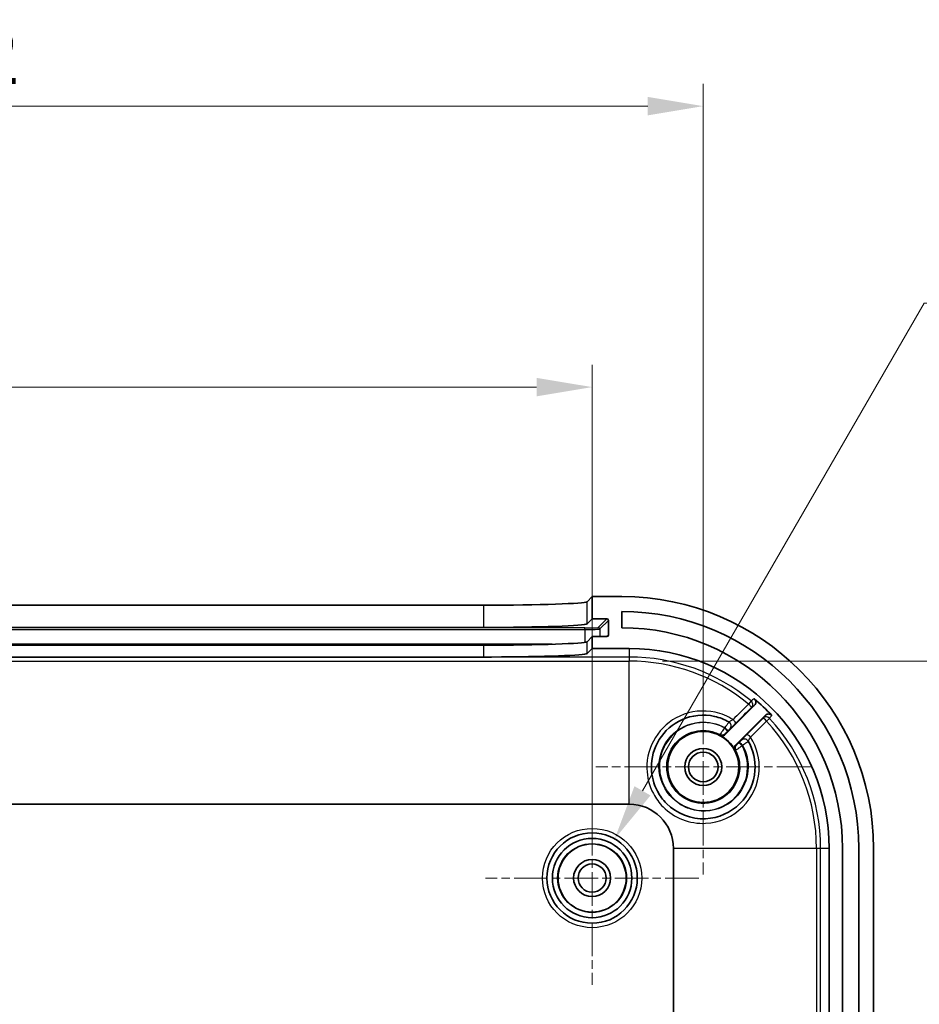
# Model space of a CAD drawing. Units: millimetres. Extents: x 22 to 3776, y 12 to 715.
# Drawn here: x 2206 to 2267, y 580 to 646 of the extents above; entities that cross this region are included whole.
import ezdxf

# ---------------------------------------------------------------- set-up
doc = ezdxf.new("R2010")
doc.units = ezdxf.units.MM
doc.header["$LTSCALE"] = 1.5
doc.linetypes.add('CHAIN', pattern=[0.3543, 0.2362, -0.0295, 0.0591, -0.0295])
doc.layers.get('Defpoints').update_dxf_attribs({"lineweight": 25})
for name, color, linetype, lineweight in [('Center Mark (ISO)', 131, 'Continuous', 18), ('Dimension (ISO)', 7, 'Continuous', 18), ('Visible (ISO)', 7, 'Continuous', 35), ('Visible Narrow (ISO)', 7, 'Continuous', 25)]:
    doc.layers.add(name, color=color, linetype=linetype, lineweight=lineweight)
doc.styles.add('Note Text (TK)', font='MS PGothic.ttf')
doc.dimstyles.new('Default - Method 1b (TK)', dxfattribs={"dimscale": 1.5, "dimtxt": 2.5, "dimasz": 2.5, "dimexe": 1, "dimexo": 1.5, "dimgap": 1, "dimtad": 1, "dimtoh": 1, "dimrnd": 1e-08, "dimdsep": 46, "dimtxsty": 'Note Text (TK)', "dimcen": 0.09, "dimdle": 5, "dimclrd": 100, "dimclre": 100, "dimclrt": 7, "dimadec": 1, "dimazin": 1, "dimtfac": 1, "dimtmove": 0, "dimatfit": 3, "dimfxl": 1, "dimtolj": 1, "dimlwd": -1, "dimlwe": -1, "dimarcsym": 0})

# ---------------------------------------------------------------- blocks, each defined once
blk = doc.blocks.new('*D49')
at = {"layer": 'Defpoints', "color": 0}
for p in [(2244.571, 621.503), (2157.571, 588.356), (2244.571, 588.356)]:
    blk.add_point(p, dxfattribs=at)
at = {"layer": 'Dimension (ISO)', "color": 100}
for p, q in [((2157.571, 590.606), (2157.571, 623.003)), ((2244.571, 590.606), (2244.571, 623.003)), ((2161.321, 621.503), (2240.821, 621.503))]:
    blk.add_line(p, q, dxfattribs=at)
for points in [[(2161.321, 622.128), (2161.321, 620.878), (2157.571, 621.503)], [(2240.821, 622.128), (2240.821, 620.878), (2244.571, 621.503)]]:
    blk.add_solid(points, dxfattribs=at)
at = {"layer": 'Dimension (ISO)', "color": 7, "insert": (2198.642, 624.878), "char_height": 3.75, "attachment_point": 4, "style": 'Note Text (TK)'}
blk.add_mtext('\\A1;87', dxfattribs=at)
blk = doc.blocks.new('*D50')
at = {"layer": 'Defpoints', "color": 0}
for p in [(2252.071, 640.474), (2150.071, 595.856), (2252.071, 595.856)]:
    blk.add_point(p, dxfattribs=at)
at = {"layer": 'Dimension (ISO)', "color": 100}
for p, q in [((2150.071, 598.106), (2150.071, 641.974)), ((2252.071, 598.106), (2252.071, 641.974)), ((2153.821, 640.474), (2248.321, 640.474))]:
    blk.add_line(p, q, dxfattribs=at)
for points in [[(2153.821, 641.099), (2153.821, 639.849), (2150.071, 640.474)], [(2248.321, 641.099), (2248.321, 639.849), (2252.071, 640.474)]]:
    blk.add_solid(points, dxfattribs=at)
at = {"layer": 'Dimension (ISO)', "color": 7, "insert": (2197.406, 643.849), "char_height": 3.75, "attachment_point": 4, "style": 'Note Text (TK)'}
blk.add_mtext('\\A1;102', dxfattribs=at)
blk = doc.blocks.new('*D52')
at = {"layer": 'Defpoints', "color": 0}
for p in [(2247.071, 603.003), (2247.071, 421.708), (2302.233, 421.708)]:
    blk.add_point(p, dxfattribs=at)
at = {"layer": 'Dimension (ISO)', "color": 100}
for p, q in [((2249.321, 603.003), (2303.733, 603.003)), ((2302.233, 599.253), (2302.233, 425.458)), ((2249.321, 421.708), (2303.733, 421.708))]:
    blk.add_line(p, q, dxfattribs=at)
for points in [[(2301.608, 599.253), (2302.858, 599.253), (2302.233, 603.003)], [(2301.608, 425.458), (2302.858, 425.458), (2302.233, 421.708)]]:
    blk.add_solid(points, dxfattribs=at)
at = {"layer": 'Dimension (ISO)', "color": 7, "insert": (2298.261, 483.283), "char_height": 3.75, "attachment_point": 4, "rotation": 90, "style": 'Note Text (TK)'}
blk.add_mtext('\\A1; 有効寸法 / Max dim. 181', dxfattribs=at)
blk = doc.blocks.new('*D53')
at = {"layer": 'Defpoints', "color": 0}
for p in [(2246.096, 590.997), (2243.046, 585.714)]:
    blk.add_point(p, dxfattribs=at)
at = {"layer": 'Dimension (ISO)', "color": 100}
for p, q in [((2266.98, 627.169), (2247.971, 594.245)), ((2350.264, 627.169), (2266.98, 627.169)), ((2244.436, 588.356), (2244.706, 588.356)), ((2244.571, 588.221), (2244.571, 588.491))]:
    blk.add_line(p, q, dxfattribs=at)
blk.add_solid([(2247.43, 594.557), (2248.512, 593.932), (2246.096, 590.997)], dxfattribs=at)
at = {"layer": 'Dimension (ISO)', "color": 7, "insert": (2295.399, 631.205), "char_height": 3.75, "attachment_point": 4, "style": 'Note Text (TK)'}
blk.add_mtext('\\A1; 4-M2.3用基板取付ボス', dxfattribs=at)

msp = doc.modelspace()

# ---------------------------------------------------------------- linework, layer by layer
at = {"layer": 'Center Mark (ISO)', "linetype": 'CHAIN', "ltscale": 6.444903}
for p, q in [((2252.0711, 603.1057), (2252.0711, 588.6057)), ((2259.3211, 595.8557), (2244.8211, 595.8557))]:
    msp.add_line(p, q, dxfattribs=at)
at = {"layer": 'Center Mark (ISO)', "linetype": 'CHAIN', "ltscale": 6.400455}
for p, q in [((2244.5711, 595.5557), (2244.5711, 581.1557)), ((2251.7711, 588.3557), (2237.3711, 588.3557))]:
    msp.add_line(p, q, dxfattribs=at)
at = {"layer": 'Visible (ISO)'}
for p, q in [((2244.2285, 607.0153), (2244.5711, 607.3557)), ((2244.5711, 607.3557), (2244.5711, 605.8547)), ((2246.5711, 607.3557), (2244.5711, 607.3557)), ((2164.9094, 606.7795), (2237.2329, 606.7795)), ((2246.5711, 605.2557), (2246.5711, 606.3557)), ((2244.2285, 605.5144), (2244.5711, 605.8547)), ((2244.5711, 605.8547), (2245.5717, 605.8547)), ((2245.6717, 605.7547), (2245.6705, 604.7541)), ((2164.9094, 605.2786), (2237.2329, 605.2786)), ((2244.5711, 604.654), (2244.2285, 604.3137)), ((2245.5703, 604.654), (2244.5711, 604.654)), ((2244.5711, 604.654), (2244.5711, 603.8557)), ((2237.2329, 604.0778), (2164.9094, 604.0778)), ((2244.5711, 603.8557), (2244.2285, 603.5153)), ((2244.5711, 603.8557), (2247.0711, 603.8557)), ((2237.2329, 603.2786), (2164.9094, 603.2786)), ((2253.5561, 598.0478), (2255.5301, 600.0217)), ((2256.2683, 599.3458), (2254.2633, 597.3407)), ((2155.0711, 593.3445), (2247.0711, 593.3445)), ((2250.06, 590.3557), (2250.06, 434.3557)), ((2260.5711, 590.3557), (2260.5711, 434.3557)), ((2261.4711, 515.3557), (2261.4711, 590.3557)), ((2262.5711, 590.3557), (2262.5711, 515.3557)), ((2263.5711, 434.3557), (2263.5711, 590.3557))]:
    msp.add_line(p, q, dxfattribs=at)
for centre, radius in [((2252.0711, 595.8557), 2.4), ((2252.0711, 595.8557), 1.25), ((2252.0711, 595.8557), 1), ((2244.5711, 588.3557), 3.05), ((2244.5711, 588.3557), 2.68), ((2244.5711, 588.3557), 2.3), ((2244.5711, 588.3557), 1.25), ((2244.5711, 588.3557), 0.95)]:
    msp.add_circle(centre, radius, dxfattribs=at)
for centre, radius, start, end in [((2246.5711, 590.3557), 17, 0, 90), ((2246.5711, 590.3557), 16, 0, 90), ((2246.5711, 590.3557), 14.9, 0, 90), ((2247.0711, 590.3557), 13.5, 0, 90), ((2247.0711, 590.3557), 13.1683, 43.012056, 50.14279), ((2252.0711, 595.8557), 2.4204, 27.898154, 62.101846), ((2247.0711, 590.3557), 2.9889, 0, 90)]:
    msp.add_arc(centre, radius, start, end, dxfattribs=at)
for centre, major_axis, ratio, start_param, end_param in [((2237.2329, 607.0239), (-7, 0), 0.0349208, 1.5707963, 3.1064556), ((2245.5716, 605.7547), (0.071, 0.0706), 0.9987747, 5.5004671, 7.0712634), ((2237.2329, 605.523), (-7, 0), 0.0349208, 1.5707963, 3.1064556), ((2237.2329, 604.3223), (-7, 0), 0.0349208, 1.5707963, 3.1064556), ((2245.5704, 604.7541), (0.071, 0.0706), 0.9987747, 3.9296708, 5.5004671), ((2237.2329, 603.5239), (7, 0), 0.0349208, 4.7920107, 6.2480483)]:
    msp.add_ellipse(centre, major_axis=major_axis, ratio=ratio, start_param=start_param, end_param=end_param, dxfattribs=at)
msp.add_open_spline([(2237.7896, 603.2802), (2237.5987, 603.2797), (2237.4106, 603.2786), (2237.2329, 603.2786)], degree=3, dxfattribs=at)
for points, knots in [([(2255.5301, 600.0217), (2255.5577, 600.0494), (2255.5797, 600.0822), (2255.6099, 600.1543), (2255.6178, 600.193), (2255.6183, 600.2711), (2255.6109, 600.3099), (2255.5871, 600.3689), (2255.5751, 600.3906), (2255.5461, 600.4304), (2255.5293, 600.4484), (2255.5104, 600.4642)], [0, 0, 0, 0, 0.011733142, 0.011733142, 0.023460419, 0.023460419, 0.035179517, 0.035179517, 0.042565682, 0.042565682, 0.049951836, 0.049951836, 0.049951836, 0.049951836]), ([(2255.109, 597.5939), (2255.4502, 596.9975), (2255.6103, 596.2985), (2255.505, 594.7815), (2255.1384, 593.9756), (2253.9411, 592.7734), (2253.0984, 592.4001), (2251.2609, 592.3137), (2250.272, 592.6981), (2249.5839, 593.3932), (2249.3435, 593.6361), (2249.1389, 593.9143), (2248.7231, 594.6985), (2248.5826, 595.241), (2248.5584, 596.4603), (2248.745, 597.1369), (2249.4641, 598.289), (2250.0005, 598.7594), (2251.3092, 599.3536), (2252.0967, 599.4357), (2253.1742, 599.1957), (2253.505, 599.0677), (2253.8094, 598.8935)], [1.2945512, 1.2945512, 1.2945512, 1.2945512, 1.5184775, 1.5184775, 1.7902742, 1.7902742, 2.0723938, 2.0723938, 2.3909768, 2.3909768, 2.3909768, 2.5022949, 2.5022949, 2.6804039, 2.6804039, 2.9005814, 2.9005814, 3.123914, 3.123914, 3.3693665, 3.3693665, 3.4836012, 3.4836012, 3.4836012, 3.4836012]), ([(2256.6999, 599.3384), (2256.6733, 599.367), (2256.6413, 599.39), (2256.5703, 599.4226), (2256.532, 599.4318), (2256.454, 599.4351), (2256.415, 599.429), (2256.3577, 599.4082), (2256.338, 599.3985), (2256.301, 599.375), (2256.2838, 599.3613), (2256.2683, 599.3458)], [0, 0, 0, 0, 0.01171266, 0.01171266, 0.023426474, 0.023426474, 0.035146667, 0.035146667, 0.041719995, 0.041719995, 0.04829391, 0.04829391, 0.04829391, 0.04829391]), ([(2253.2036, 597.9948), (2253.2382, 597.9765), (2253.2759, 597.9651), (2253.3537, 597.9575), (2253.3929, 597.9614), (2253.454, 597.9797), (2253.4767, 597.9897), (2253.5191, 598.0151), (2253.5387, 598.0303), (2253.5561, 598.0478)], [0, 0, 0, 0, 0.011719324, 0.011719324, 0.023438456, 0.023438456, 0.030849824, 0.030849824, 0.038261215, 0.038261215, 0.038261215, 0.038261215]), ([(2254.2633, 597.3407), (2254.2356, 597.3131), (2254.2137, 597.2803), (2254.1835, 597.2082), (2254.1756, 597.1696), (2254.1752, 597.1058), (2254.1781, 597.0812), (2254.1899, 597.0332), (2254.1987, 597.01), (2254.2103, 596.9882)], [0, 0, 0, 0, 0.011719318, 0.011719318, 0.023438444, 0.023438444, 0.03084982, 0.03084982, 0.038261214, 0.038261214, 0.038261214, 0.038261214])]:
    msp.add_open_spline(points, degree=3, knots=knots, dxfattribs=at)
at = {"layer": 'Visible Narrow (ISO)'}
for p, q in [((2244.2285, 605.5144), (2244.2285, 607.0153)), ((2237.2329, 606.7795), (2237.2329, 605.2786)), ((2245.5717, 605.8547), (2244.9854, 605.2722)), ((2245.0853, 605.1722), (2245.6717, 605.7547)), ((2244.0859, 605.2419), (2158.0563, 605.2419)), ((2158.0563, 605.1385), (2244.0859, 605.1385)), ((2244.0859, 605.1385), (2244.0859, 605.2419)), ((2244.0859, 605.1385), (2244.0859, 604.2724)), ((2245.0853, 605.1722), (2245.0853, 604.654)), ((2244.2285, 603.5153), (2244.2285, 604.3137)), ((2245.6705, 604.7541), (2245.5697, 604.654)), ((2241.868, 604.1391), (2160.2743, 604.1391)), ((2237.2329, 604.0778), (2237.2329, 603.2786)), ((2247.0711, 603.8557), (2247.0711, 603.2802)), ((2155.0711, 603.0031), (2247.0711, 603.0031)), ((2247.0711, 603.2802), (2237.7896, 603.2802)), ((2247.0711, 603.2802), (2247.0711, 603.0031)), ((2247.0711, 593.3445), (2247.0711, 603.0031)), ((2255.308, 600.3155), (2255.1314, 600.102)), ((2256.3498, 598.9501), (2256.5531, 599.1384)), ((2259.7186, 590.3557), (2250.06, 590.3557)), ((2259.9957, 590.3557), (2259.7186, 590.3557)), ((2259.7186, 590.3557), (2259.7186, 434.3557)), ((2260.5711, 590.3557), (2259.9957, 590.3557)), ((2259.9957, 434.3557), (2259.9957, 590.3557))]:
    msp.add_line(p, q, dxfattribs=at)
for radius in [3.35, 2.3282]:
    msp.add_circle((2244.5711, 588.3557), radius, dxfattribs=at)
for radius, start, end in [(12.9246, 50.40886, 90), (12.6475, 50.40886, 90), (12.9246, 0, 42.807744), (12.6475, 0, 42.807744)]:
    msp.add_arc((2247.0711, 590.3557), radius, start, end, dxfattribs=at)
for centre, major_axis, ratio, start_param, end_param in [((2244.0859, 605.2733), (0.9, 0), 0.0348995, 4.712389, 6.2480696), ((2244.0859, 605.1734), (1, 0), 0.0348995, 4.712389, 6.2480696), ((2244.9854, 605.1723), (-0.0705, 0.0709), 0.9987747, 3.9296708, 5.5004671), ((2255.117, 600.0845), (0.179, -0.2408), 0.9993542, 0.1462361, 1.8111924), ((2255.117, 600.0845), (0.212, -0.2122), 0.0753874, 0.0052509, 1.5779643), ((2254.0675, 599.0358), (0.212, -0.2122), 0.0752917, 0.0052509, 1.5789132), ((2256.3331, 598.9347), (-0.2411, 0.1786), 0.9993692, 4.5263531, 6.1352048), ((2256.3331, 598.9347), (-0.2122, 0.212), 0.0756693, 4.7094622, 6.2779343), ((2253.4942, 598.4704), (0.212, -0.2122), 0.0752174, 0.0052509, 1.5795788), ((2253.5222, 598.4984), (0.212, -0.2122), 0.0752213, 0.0052509, 1.5795455), ((2253.6591, 598.6338), (0.2121, 0.2121), 0.9999873, 4.712389, 6.5493048), ((2253.6604, 598.6331), (0.2121, 0.2121), 0.9999873, 4.712389, 6.5488628), ((2253.3362, 598.3109), (-0.2121, -0.2121), 0.9999936, 0.3096501, 1.5707963), ((2254.8486, 597.4449), (0.2604, 0.149), 0.9999853, 0, 1.836482), ((2254.8493, 597.4436), (0.2121, 0.2121), 0.9999873, 6.0170588, 7.8539816), ((2255.2516, 597.8523), (-0.2122, 0.212), 0.0756527, 4.709059, 6.2779343), ((2254.5264, 597.1207), (-0.2121, -0.2121), 0.9999936, 4.712389, 5.9735287), ((2254.6858, 597.2786), (-0.2122, 0.212), 0.075639, 4.7087599, 6.2779343), ((2254.7137, 597.3066), (-0.2122, 0.212), 0.0756397, 4.7087738, 6.2779343)]:
    msp.add_ellipse(centre, major_axis=major_axis, ratio=ratio, start_param=start_param, end_param=end_param, dxfattribs=at)
for points, knots in [([(2255.5104, 600.4642), (2255.4752, 600.4383), (2255.44, 600.4125), (2255.3726, 600.3629), (2255.3403, 600.3392), (2255.308, 600.3155)], [-0.87497703, -0.87497703, -0.87497703, -0.87497703, -0.51076491, -0.51076491, -0.17674431, -0.17674431, -0.17674431, -0.17674431]), ([(2254.0818, 599.0535), (2253.715, 599.2844), (2253.3082, 599.4516), (2252.0881, 599.7225), (2251.2345, 599.6327), (2249.8161, 598.9866), (2249.2348, 598.4757), (2248.4553, 597.2244), (2248.2531, 596.4898), (2248.2782, 595.1662), (2248.4293, 594.5775), (2248.8769, 593.7278), (2249.0971, 593.4267), (2249.3564, 593.1645), (2250.0984, 592.414), (2251.1703, 592.0019), (2253.1645, 592.0978), (2254.0796, 592.5025), (2255.3804, 593.8056), (2255.7789, 594.6793), (2255.8987, 596.3779), (2255.6944, 597.1918), (2255.2684, 597.8677)], [-3.4996639, -3.4996639, -3.4996639, -3.4996639, -3.3693665, -3.3693665, -3.123914, -3.123914, -2.9005814, -2.9005814, -2.6804039, -2.6804039, -2.5022949, -2.5022949, -2.3909768, -2.3909768, -2.3909768, -2.0723938, -2.0723938, -1.7902742, -1.7902742, -1.5184775, -1.5184775, -1.2781921, -1.2781921, -1.2781921, -1.2781921]), ([(2255.3291, 599.8723), (2255.3612, 599.8962), (2255.3933, 599.9201), (2255.4603, 599.9699), (2255.4952, 599.9958), (2255.5301, 600.0217)], [0.17674431, 0.17674431, 0.17674431, 0.17674431, 0.51076491, 0.51076491, 0.87408655, 0.87408655, 0.87408655, 0.87408655]), ([(2254.0818, 599.0535), (2254.0634, 599.0415), (2254.0451, 599.0297), (2253.9982, 598.9999), (2253.9701, 598.9827), (2253.9107, 598.9471), (2253.881, 598.9302), (2253.8282, 598.9013), (2253.8106, 598.8928), (2253.8094, 598.8935)], [0, 0, 0, 0, 0.012297829, 0.012297829, 0.031974354, 0.031974354, 0.057553837, 0.057553837, 0.091133202, 0.091133202, 0.091133202, 0.091133202]), ([(2256.2683, 599.3458), (2256.2428, 599.3112), (2256.2172, 599.2767), (2256.1681, 599.2104), (2256.1445, 599.1786), (2256.121, 599.1468)], [0.98150767, 0.98150767, 0.98150767, 0.98150767, 1.34486542, 1.34486542, 1.67883963, 1.67883963, 1.67883963, 1.67883963]), ([(2256.5531, 599.1384), (2256.5765, 599.1703), (2256.5999, 599.2022), (2256.6488, 599.2689), (2256.6744, 599.3036), (2256.6999, 599.3384)], [-1.67883963, -1.67883963, -1.67883963, -1.67883963, -1.34486542, -1.34486542, -0.9806172, -0.9806172, -0.9806172, -0.9806172]), ([(2254.7305, 597.3219), (2254.8284, 597.1436), (2254.9081, 596.9554), (2255.1527, 596.1633), (2255.1449, 595.5083), (2254.7582, 594.353), (2254.3985, 593.8491), (2253.5189, 593.1748), (2253.0277, 592.9698), (2252.1233, 592.8463), (2251.719, 592.8721), (2251.0379, 593.0556), (2250.7533, 593.1812), (2250.331, 593.4503), (2250.1781, 593.5693), (2250.0379, 593.7016), (2249.4417, 594.2635), (2249.0884, 595.0706), (2249.08, 596.6417), (2249.3795, 597.3977), (2250.4004, 598.4761), (2251.0962, 598.8128), (2252.4107, 598.9287), (2253.0164, 598.8015), (2253.5363, 598.5162)], [-2.7372655, -2.7372655, -2.7372655, -2.7372655, -2.6764576, -2.6764576, -2.4892805, -2.4892805, -2.3110573, -2.3110573, -2.1559836, -2.1559836, -2.0366961, -2.0366961, -1.9449365, -1.9449365, -1.8875868, -1.8875868, -1.8875868, -1.6438878, -1.6438878, -1.4154196, -1.4154196, -1.1976329, -1.1976329, -1.0202456, -1.0202456, -1.0202456, -1.0202456]), ([(2253.5083, 598.4882), (2253.3577, 598.5702), (2253.1999, 598.6391), (2252.4354, 598.8972), (2251.7684, 598.9008), (2250.5824, 598.5153), (2250.0621, 598.1406), (2249.3926, 597.2352), (2249.1976, 596.7408), (2249.0946, 595.8363), (2249.1301, 595.4337), (2249.3309, 594.7599), (2249.4641, 594.48), (2249.745, 594.0672), (2249.8685, 593.9187), (2250.0049, 593.7831), (2250.453, 593.3377), (2251.0435, 593.0384), (2252.4246, 592.8262), (2253.2248, 593.0214), (2254.4358, 593.9024), (2254.8579, 594.5586), (2255.1431, 595.9554), (2255.0344, 596.6838), (2254.7026, 597.2939)], [-2.7119791, -2.7119791, -2.7119791, -2.7119791, -2.660705, -2.660705, -2.4706713, -2.4706713, -2.2868595, -2.2868595, -2.1321346, -2.1321346, -2.0131154, -2.0131154, -1.9215622, -1.9215622, -1.8643414, -1.8643414, -1.8643414, -1.6763901, -1.6763901, -1.4455795, -1.4455795, -1.2260204, -1.2260204, -1.0182674, -1.0182674, -1.0182674, -1.0182674]), ([(2254.2598, 596.9833), (2254.5152, 596.4877), (2254.5952, 595.9033), (2254.3599, 594.7624), (2254.0084, 594.2183), (2253.0013, 593.4871), (2252.3362, 593.3243), (2251.1905, 593.4961), (2250.7021, 593.7414), (2250.3329, 594.1088), (2250.2205, 594.2206), (2250.119, 594.3433), (2249.8881, 594.6847), (2249.7788, 594.9167), (2249.6145, 595.4757), (2249.5859, 595.81), (2249.6725, 596.5615), (2249.8344, 596.9726), (2250.3898, 597.7256), (2250.8211, 598.0375), (2251.8042, 598.3593), (2252.3571, 598.3572), (2252.9737, 598.1497), (2253.0884, 598.1011), (2253.1988, 598.0443)], [1.0246125, 1.0246125, 1.0246125, 1.0246125, 1.2260204, 1.2260204, 1.4455795, 1.4455795, 1.6763901, 1.6763901, 1.8643414, 1.8643414, 1.8643414, 1.9215622, 1.9215622, 2.0131154, 2.0131154, 2.1321346, 2.1321346, 2.2868595, 2.2868595, 2.4706713, 2.4706713, 2.660705, 2.660705, 2.7055276, 2.7055276, 2.7055276, 2.7055276]), ([(2253.5083, 598.4882), (2253.4769, 598.4438), (2253.4453, 598.3988), (2253.3618, 598.2792), (2253.3127, 598.208), (2253.2462, 598.1114), (2253.2241, 598.0794), (2253.2035, 598.0501), (2253.1992, 598.0443), (2253.1988, 598.0443)], [0, 0, 0, 0, 0.006781372, 0.006781372, 0.018671949, 0.018671949, 0.027818547, 0.027818547, 0.033535171, 0.033535171, 0.033535171, 0.033535171]), ([(2253.5363, 598.5162), (2253.5317, 598.5116), (2253.527, 598.5069), (2253.5177, 598.4976), (2253.513, 598.4929), (2253.5083, 598.4882)], [-0.0039703096, -0.0039703096, -0.0039703096, -0.0039703096, -0.0019851548, -0.0019851548, 0, 0, 0, 0]), ([(2253.808, 598.8943), (2253.8084, 598.894), (2253.7826, 598.8585), (2253.7068, 598.7539), (2253.6664, 598.6981), (2253.5947, 598.5981), (2253.5656, 598.5574), (2253.5363, 598.5162)], [0, 0, 0, 0, 0.014170011, 0.014170011, 0.024238263, 0.024238263, 0.030530921, 0.030530921, 0.030530921, 0.030530921]), ([(2253.7344, 598.2863), (2253.7492, 598.3011), (2253.7638, 598.3157), (2253.7999, 598.3516), (2253.8201, 598.3717), (2253.858, 598.4092), (2253.871, 598.4218), (2253.8713, 598.4217)], [-0.030530921, -0.030530921, -0.030530921, -0.030530921, -0.024238263, -0.024238263, -0.014170011, -0.014170011, 0, 0, 0, 0]), ([(2253.8725, 598.421), (2253.873, 598.4207), (2253.8972, 598.444), (2253.9733, 598.5189), (2254.017, 598.5622), (2254.1064, 598.651), (2254.1493, 598.6936), (2254.222, 598.7662), (2254.2507, 598.7948), (2254.2796, 598.8237)], [-0.091133202, -0.091133202, -0.091133202, -0.091133202, -0.057553837, -0.057553837, -0.031974354, -0.031974354, -0.012297829, -0.012297829, 0, 0, 0, 0]), ([(2253.1988, 598.0443), (2253.1994, 598.038), (2253.2001, 598.0317), (2253.2013, 598.0191), (2253.2019, 598.0128), (2253.2025, 598.0065), (2253.2029, 598.0026), (2253.2033, 597.9987), (2253.2036, 597.9948)], [-1.21473738, -1.21473738, -1.21473738, -1.21473738, -0.91105303, -0.91105303, -0.60736869, -0.60736869, -0.60736869, -0.42000892, -0.42000892, -0.42000892, -0.42000892]), ([(2253.5483, 598.0988), (2253.5483, 598.0989), (2253.5503, 598.1011), (2253.5606, 598.1117), (2253.5719, 598.1233), (2253.6062, 598.1579), (2253.6316, 598.1834), (2253.6743, 598.2262), (2253.6904, 598.2424), (2253.7063, 598.2583)], [-0.033535171, -0.033535171, -0.033535171, -0.033535171, -0.027818547, -0.027818547, -0.018671949, -0.018671949, -0.006781372, -0.006781372, 0, 0, 0, 0]), ([(2253.5561, 598.0478), (2253.5555, 598.0518), (2253.5549, 598.0558), (2253.5543, 598.0598), (2253.5533, 598.0663), (2253.5523, 598.0728), (2253.5503, 598.0858), (2253.5493, 598.0923), (2253.5483, 598.0988)], [0.42000892, 0.42000892, 0.42000892, 0.42000892, 0.60736869, 0.60736869, 0.60736869, 0.91105303, 0.91105303, 1.21473738, 1.21473738, 1.21473738, 1.21473738]), ([(2253.7063, 598.2583), (2253.711, 598.263), (2253.7157, 598.2676), (2253.725, 598.277), (2253.7297, 598.2816), (2253.7344, 598.2863)], [0, 0, 0, 0, 0.0019851548, 0.0019851548, 0.0039703096, 0.0039703096, 0.0039703096, 0.0039703096]), ([(2254.6372, 597.6558), (2254.6372, 597.6557), (2254.6352, 597.6535), (2254.6249, 597.6429), (2254.6135, 597.6313), (2254.579, 597.5964), (2254.5533, 597.5705), (2254.5178, 597.535), (2254.5097, 597.5269), (2254.5016, 597.5187)], [-0.030567521, -0.030567521, -0.030567521, -0.030567521, -0.024776042, -0.024776042, -0.015509676, -0.015509676, -0.0034634, -0.0034634, 0, 0, 0, 0]), ([(2255.0395, 598.0645), (2255.0215, 598.0464), (2255.0035, 598.0284), (2254.9151, 597.9399), (2254.8481, 597.8725), (2254.7496, 597.7731), (2254.7135, 597.7366), (2254.6667, 597.6889), (2254.6521, 597.6738), (2254.6389, 597.66), (2254.6364, 597.6572), (2254.6365, 597.657)], [-0.0912211, -0.0912211, -0.0912211, -0.0912211, -0.083543296, -0.083543296, -0.052949977, -0.052949977, -0.029416654, -0.029416654, -0.011314098, -0.011314098, 0, 0, 0, 0]), ([(2255.109, 597.5939), (2255.1087, 597.5944), (2255.1095, 597.5967), (2255.114, 597.6072), (2255.1193, 597.6181), (2255.1371, 597.6517), (2255.151, 597.6769), (2255.19, 597.7438), (2255.217, 597.7881), (2255.2534, 597.8448), (2255.2609, 597.8562), (2255.2684, 597.8677)], [0, 0, 0, 0, 0.011314098, 0.011314098, 0.029416654, 0.029416654, 0.052949977, 0.052949977, 0.083543296, 0.083543296, 0.0912211, 0.0912211, 0.0912211, 0.0912211]), ([(2254.2103, 596.9882), (2254.2133, 596.9879), (2254.2163, 596.9876), (2254.2328, 596.986), (2254.2463, 596.9847), (2254.2598, 596.9833)], [-0.79519927, -0.79519927, -0.79519927, -0.79519927, -0.64988912, -0.64988912, 0, 0, 0, 0]), ([(2254.2598, 596.9833), (2254.2597, 596.9837), (2254.2625, 596.986), (2254.2862, 597.0036), (2254.3345, 597.0371), (2254.4524, 597.1188), (2254.5141, 597.1616), (2254.6195, 597.2353), (2254.6613, 597.2647), (2254.7026, 597.2939)], [0, 0, 0, 0, 0.00400597, 0.00400597, 0.017113819, 0.017113819, 0.027196781, 0.027196781, 0.033498632, 0.033498632, 0.033498632, 0.033498632]), ([(2254.3143, 597.3329), (2254.3004, 597.335), (2254.2865, 597.3372), (2254.2695, 597.3397), (2254.2664, 597.3402), (2254.2633, 597.3407)], [0, 0, 0, 0, 0.64988912, 0.64988912, 0.79519927, 0.79519927, 0.79519927, 0.79519927]), ([(2254.4736, 597.4907), (2254.4588, 597.4759), (2254.4439, 597.4609), (2254.4061, 597.4232), (2254.384, 597.4012), (2254.3417, 597.3593), (2254.3243, 597.3422), (2254.3155, 597.3338), (2254.3144, 597.3328), (2254.3143, 597.3329)], [-0.033498632, -0.033498632, -0.033498632, -0.033498632, -0.027196781, -0.027196781, -0.017113819, -0.017113819, -0.00400597, -0.00400597, 0, 0, 0, 0]), ([(2254.5016, 597.5187), (2254.4969, 597.514), (2254.4923, 597.5094), (2254.483, 597.5), (2254.4783, 597.4954), (2254.4736, 597.4907)], [0, 0, 0, 0, 0.0019842544, 0.0019842544, 0.0039685088, 0.0039685088, 0.0039685088, 0.0039685088]), ([(2254.7026, 597.2939), (2254.7072, 597.2985), (2254.7119, 597.3032), (2254.7212, 597.3125), (2254.7259, 597.3172), (2254.7305, 597.3219)], [-0.0039685088, -0.0039685088, -0.0039685088, -0.0039685088, -0.0019842544, -0.0019842544, 0, 0, 0, 0]), ([(2254.7305, 597.3219), (2254.7532, 597.338), (2254.7758, 597.354), (2254.8747, 597.4245), (2254.9462, 597.4759), (2255.0426, 597.5454), (2255.0745, 597.5683), (2255.1037, 597.5889), (2255.1096, 597.5928), (2255.1098, 597.5925)], [0, 0, 0, 0, 0.0034634, 0.0034634, 0.015509676, 0.015509676, 0.024776042, 0.024776042, 0.030567521, 0.030567521, 0.030567521, 0.030567521])]:
    msp.add_open_spline(points, degree=3, knots=knots, dxfattribs=at)
for points in [[(2255.1314, 600.102), (2254.7816, 599.7525), (2254.4317, 599.403), (2254.0818, 599.0535)], [(2254.2796, 598.8237), (2254.6295, 599.1732), (2254.9793, 599.5228), (2255.3291, 599.8723)], [(2256.121, 599.1468), (2255.7605, 598.786), (2255.4, 598.4252), (2255.0395, 598.0645)], [(2253.8713, 598.4217), (2253.8717, 598.4215), (2253.8721, 598.4212), (2253.8725, 598.421)], [(2255.2684, 597.8677), (2255.6288, 598.2285), (2255.9893, 598.5893), (2256.3498, 598.9501)], [(2254.6365, 597.657), (2254.6367, 597.6566), (2254.637, 597.6562), (2254.6372, 597.6558)]]:
    msp.add_open_spline(points, degree=3, dxfattribs=at)

# ---------------------------------------------------------------- dimensions: what is measured, and where the dimension line sits
at = {"layer": 'Dimension (ISO)', "color": 100}
for base, p1, p2, picture, middle in [((2252.0711, 640.4737), (2150.0711, 595.8557), (2252.0711, 595.8557), '*D50', (2201.0711, 640.4737)), ((2244.5711, 621.5026), (2157.5711, 588.3557), (2244.5711, 588.3557), '*D49', (2201.0711, 621.5026))]:
    dim = msp.add_linear_dim(base=base, p1=p1, p2=p2, angle=180, dimstyle='Default - Method 1b (TK)', override={"dimtoh": 0, "dimdec": 2, "dimtp": 0, "dimtm": 0, "dimtdec": 2, "dimtofl": 0, "dimatfit": 1}, dxfattribs=at)
    dim.commit()
    dim.dimension.update_dxf_attribs({"geometry": picture, "text_midpoint": middle, "dimtype": 160})
dim = msp.add_diameter_dim_2p(p1=(2243.0461, 585.7143), p2=(2246.0961, 590.997), text=' 4-M2.3用基板取付ボス', dimstyle='Default - Method 1b (TK)', override={"dimtih": 1, "dimdec": 2, "dimlfac": 1, "dimtp": 0, "dimtm": 0, "dimtdec": 2, "dimtofl": 0}, dxfattribs=at)
dim.commit()
dim.dimension.update_dxf_attribs({"geometry": '*D53', "text_midpoint": (2322.8319, 627.1694), "dimtype": 163})
dim = msp.add_linear_dim(base=(2302.2329, 421.7082), p1=(2247.0711, 603.0031), p2=(2247.0711, 421.7082), angle=90, text=' 有効寸法 / Max dim. 181', dimstyle='Default - Method 1b (TK)', override={"dimtoh": 0, "dimdec": 2, "dimtp": 0, "dimtm": 0, "dimtdec": 2, "dimtofl": 0, "dimatfit": 1}, dxfattribs=at)
dim.commit()
dim.dimension.update_dxf_attribs({"geometry": '*D52', "text_midpoint": (2302.2329, 512.3557), "dimtype": 160})

doc.saveas('drawing.dxf')
